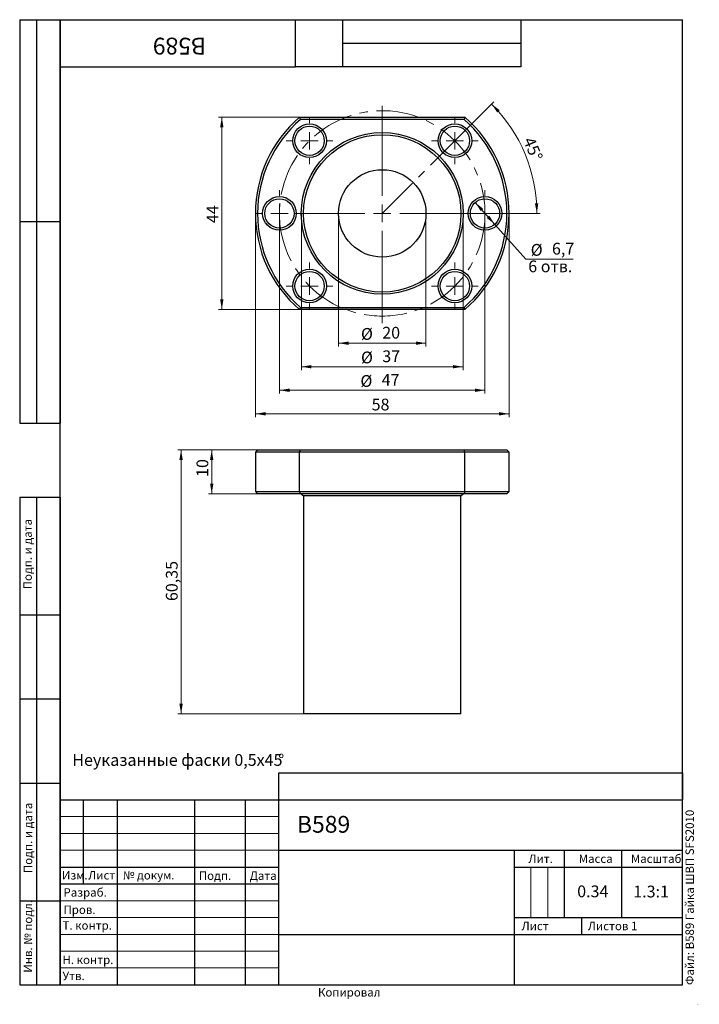
# Model space of a CAD drawing. Units: millimetres. Extents: x 8 to 210, y -1 to 292.
import ezdxf

# ---------------------------------------------------------------- set-up
doc = ezdxf.new("R2010")
doc.units = ezdxf.units.MM
doc.linetypes.add('CENTERX2', pattern=[20.32, 12.7, -2.54, 2.54, -2.54])
doc.styles.add('SLDTEXTSTYLE0', font='TXT', dxfattribs={"width": 0.7, "bigfont": 'bigfont'})
doc.styles.add('SLDTEXTSTYLE1', font='TXT', dxfattribs={"width": 0.7})
doc.dimstyles.new('SLDDIMSTYLE0', dxfattribs={"dimtxt": 3.5, "dimasz": 3, "dimexe": 0, "dimexo": 0.0625, "dimgap": 0.875, "dimtad": 2, "dimdec": 4, "dimlfac": 0.769231, "dimzin": 12, "dimdsep": 46, "dimtxsty": 'SLDTEXTSTYLE1', "dimsah": 1, "dimcen": 0.09, "dimazin": 3, "dimtfac": 1, "dimtofl": 0, "dimtmove": 0, "dimatfit": 3, "dimfxl": 1, "dimfrac": 2, "dimtolj": 1, "dimtzin": 12, "dimarcsym": 0})
doc.dimstyles.new('SLDDIMSTYLE1', dxfattribs={"dimtxt": 3.5, "dimasz": 3, "dimexe": 0, "dimexo": 0.0625, "dimgap": 0.875, "dimtad": 2, "dimdec": 3, "dimlfac": 0.769231, "dimrnd": 1e-09, "dimzin": 12, "dimdsep": 46, "dimtxsty": 'SLDTEXTSTYLE1', "dimsah": 1, "dimcen": 0.09, "dimadec": 0, "dimazin": 3, "dimtfac": 1, "dimtofl": 0, "dimtmove": 0, "dimatfit": 3, "dimfxl": 1, "dimfrac": 2, "dimtolj": 1, "dimtzin": 12, "dimarcsym": 0})
doc.dimstyles.new('SLDDIMSTYLE2', dxfattribs={"dimtxt": 3.5, "dimasz": 3, "dimexe": 0, "dimexo": 0.0625, "dimgap": 0.875, "dimtad": 0, "dimtih": 1, "dimtoh": 1, "dimdec": 3, "dimlfac": 0.769231, "dimrnd": 1e-09, "dimzin": 12, "dimdsep": 46, "dimtxsty": 'SLDTEXTSTYLE1', "dimsah": 1, "dimcen": 0, "dimadec": 0, "dimazin": 3, "dimtfac": 1, "dimtmove": 0, "dimatfit": 3, "dimfxl": 1, "dimfrac": 2, "dimtolj": 1, "dimtzin": 12, "dimarcsym": 0})

# ---------------------------------------------------------------- blocks, each defined once
blk = doc.blocks.new('_D')
at = {"color": 7, "linetype": 'Continuous', "lineweight": 0}
for p, q in [((137.38, 256), (149, 267.62)), ((141.78, 234.4), (162.77, 234.4))]:
    blk.add_line(p, q, dxfattribs=at)
at = {"color": 7, "linetype": 'Continuous', "lineweight": 18}
blk.add_arc((115.78, 234.4), 45.99, 0, 45, dxfattribs=at)
for points in [[(148.3, 266.91), (149.98, 264.38), (150.71, 265.07)], [(161.77, 234.4), (162.17, 237.41), (161.17, 237.38)]]:
    blk.add_solid(points, dxfattribs=at)
at = {"color": 7, "linetype": 'Continuous', "lineweight": 18, "insert": (160.85, 257.48), "char_height": 3.5, "attachment_point": 1, "rotation": 292.9134, "style": 'SLDTEXTSTYLE1'}
blk.add_mtext('45°', dxfattribs=at)
blk = doc.blocks.new('_D_1')
at = {"color": 7, "linetype": 'Continuous', "lineweight": 0}
for p, q in [((85.23, 234.4), (85.23, 180.8)), ((146.33, 234.4), (146.33, 180.8)), ((85.23, 181.8), (146.33, 181.8))]:
    blk.add_line(p, q, dxfattribs=at)
at = {"color": 7, "linetype": 'Continuous', "lineweight": 18}
for points in [[(85.23, 181.8), (88.23, 181.3), (88.23, 182.3)], [(146.33, 181.8), (143.33, 182.3), (143.33, 181.3)]]:
    blk.add_solid(points, dxfattribs=at)
at = {"color": 7, "linetype": 'Continuous', "lineweight": 18, "char_height": 3.5, "attachment_point": 1, "style": 'SLDTEXTSTYLE1'}
for s, insert in [('%%c', (109.29, 186.31)), ('47', (115.61, 186.66))]:
    blk.add_mtext(s, dxfattribs=dict(at, insert=insert))
blk = doc.blocks.new('_D_2')
at = {"color": 7, "linetype": 'Continuous', "lineweight": 0}
for p, q in [((91.21, 263), (67.08, 263)), ((68.08, 205.8), (68.08, 263)), ((91.21, 205.8), (67.08, 205.8))]:
    blk.add_line(p, q, dxfattribs=at)
at = {"color": 7, "linetype": 'Continuous', "lineweight": 18}
for points in [[(68.08, 263), (67.58, 260), (68.58, 260)], [(68.08, 205.8), (68.58, 208.8), (67.58, 208.8)]]:
    blk.add_solid(points, dxfattribs=at)
at = {"color": 7, "linetype": 'Continuous', "lineweight": 18, "insert": (63.56, 231.5), "char_height": 3.5, "attachment_point": 1, "rotation": 90, "style": 'SLDTEXTSTYLE1'}
blk.add_mtext('44', dxfattribs=at)
blk = doc.blocks.new('_D_3')
at = {"color": 7, "linetype": 'Continuous', "lineweight": 0}
for p, q in [((78.08, 234.4), (78.08, 173.8)), ((153.48, 234.4), (153.48, 173.8)), ((78.08, 174.8), (153.48, 174.8))]:
    blk.add_line(p, q, dxfattribs=at)
at = {"color": 7, "linetype": 'Continuous', "lineweight": 18}
for points in [[(78.08, 174.8), (81.08, 174.3), (81.08, 175.3)], [(153.48, 174.8), (150.48, 175.3), (150.48, 174.3)]]:
    blk.add_solid(points, dxfattribs=at)
at = {"color": 7, "linetype": 'Continuous', "lineweight": 18, "insert": (112.63, 179.31), "char_height": 3.5, "attachment_point": 1, "style": 'SLDTEXTSTYLE1'}
blk.add_mtext('58', dxfattribs=at)
blk = doc.blocks.new('_D_4')
at = {"color": 7, "linetype": 'Continuous', "lineweight": 0}
for p, q in [((102.78, 234.4), (102.78, 194.8)), ((128.78, 234.4), (128.78, 194.8)), ((102.78, 195.8), (128.78, 195.8))]:
    blk.add_line(p, q, dxfattribs=at)
at = {"color": 7, "linetype": 'Continuous', "lineweight": 18}
for points in [[(102.78, 195.8), (105.78, 195.3), (105.78, 196.3)], [(128.78, 195.8), (125.78, 196.3), (125.78, 195.3)]]:
    blk.add_solid(points, dxfattribs=at)
at = {"color": 7, "linetype": 'Continuous', "lineweight": 18, "char_height": 3.5, "attachment_point": 1, "style": 'SLDTEXTSTYLE1'}
for s, insert in [('%%c', (109.47, 200.31)), ('20', (115.79, 200.66))]:
    blk.add_mtext(s, dxfattribs=dict(at, insert=insert))
blk = doc.blocks.new('_D_5')
at = {"color": 7, "linetype": 'Continuous', "lineweight": 0}
for p, q in [((91.73, 234.4), (91.73, 187.8)), ((139.83, 234.4), (139.83, 187.8)), ((91.73, 188.8), (139.83, 188.8))]:
    blk.add_line(p, q, dxfattribs=at)
at = {"color": 7, "linetype": 'Continuous', "lineweight": 18}
for points in [[(91.73, 188.8), (94.73, 188.3), (94.73, 189.3)], [(139.83, 188.8), (136.83, 189.3), (136.83, 188.3)]]:
    blk.add_solid(points, dxfattribs=at)
at = {"color": 7, "linetype": 'Continuous', "lineweight": 18, "char_height": 3.5, "attachment_point": 1, "style": 'SLDTEXTSTYLE1'}
for s, insert in [('%%c', (109.47, 193.31)), ('37', (115.79, 193.66))]:
    blk.add_mtext(s, dxfattribs=dict(at, insert=insert))
blk = doc.blocks.new('_D_6')
at = {"color": 7, "linetype": 'Continuous', "lineweight": 0}
for p, q in [((143.43, 237.65), (149.22, 231.14)), ((149.22, 231.14), (158.42, 220.79)), ((158.42, 220.79), (172.59, 220.79))]:
    blk.add_line(p, q, dxfattribs=at)
at = {"color": 7, "linetype": 'Continuous', "lineweight": 18}
for points in [[(143.43, 237.65), (145.05, 235.08), (145.8, 235.74)], [(149.22, 231.14), (147.6, 233.72), (146.85, 233.05)]]:
    blk.add_solid(points, dxfattribs=at)
at = {"color": 7, "linetype": 'Continuous', "lineweight": 18, "char_height": 3.5, "attachment_point": 1}
for s, insert, style in [('%%c', (159.92, 225.3), 'SLDTEXTSTYLE1'), ('6,7', (166.24, 225.65), 'SLDTEXTSTYLE1'), ('6 отв.', (159.19, 220.4), 'SLDTEXTSTYLE0')]:
    blk.add_mtext(s, dxfattribs=dict(at, insert=insert, style=style))
blk = doc.blocks.new('SW_CENTERMARKSYMBOL_0')
at = {"color": 0, "linetype": 'Continuous', "lineweight": 18}
for p, q in [((0, 5.2), (0, 6.955)), ((-5.2, 0), (-6.955, 0)), ((0, 0), (-2.6, 0)), ((0, 0), (0, 2.6)), ((0, 0), (0, -2.6)), ((0, 0), (2.6, 0)), ((5.2, 0), (6.955, 0)), ((0, -5.2), (0, -6.955))]:
    blk.add_line(p, q, dxfattribs=at)
blk = doc.blocks.new('SW_CENTERMARKSYMBOL_1')
at = {"color": 0, "linetype": 'Continuous', "lineweight": 18}
for p, q in [((0, 5.2), (0, 6.955)), ((-5.2, 0), (-6.955, 0)), ((0, 0), (-2.6, 0)), ((0, 0), (0, 2.6)), ((0, 0), (0, -2.6)), ((0, 0), (2.6, 0)), ((5.2, 0), (6.955, 0)), ((0, -5.2), (0, -6.955))]:
    blk.add_line(p, q, dxfattribs=at)
blk = doc.blocks.new('SW_CENTERMARKSYMBOL_2')
at = {"color": 0, "linetype": 'Continuous', "lineweight": 18}
for p, q in [((0, 5.2), (0, 6.955)), ((-5.2, 0), (-6.955, 0)), ((0, 0), (-2.6, 0)), ((0, 0), (0, 2.6)), ((0, 0), (0, -2.6)), ((0, 0), (2.6, 0)), ((5.2, 0), (6.955, 0)), ((0, -5.2), (0, -6.955))]:
    blk.add_line(p, q, dxfattribs=at)
blk = doc.blocks.new('SW_CENTERMARKSYMBOL_3')
at = {"color": 0, "linetype": 'Continuous', "lineweight": 18}
for p, q in [((0, 5.2), (0, 6.955)), ((-5.2, 0), (-6.955, 0)), ((0, 0), (-2.6, 0)), ((0, 0), (0, 2.6)), ((0, 0), (0, -2.6)), ((0, 0), (2.6, 0)), ((5.2, 0), (6.955, 0)), ((0, -5.2), (0, -6.955))]:
    blk.add_line(p, q, dxfattribs=at)
blk = doc.blocks.new('SW_CENTERMARKSYMBOL_4')
at = {"color": 0, "linetype": 'Continuous', "lineweight": 18}
for p, q in [((0, 5.2), (0, 6.955)), ((-5.2, 0), (-6.955, 0)), ((0, 0), (-2.6, 0)), ((0, 0), (0, 2.6)), ((0, 0), (0, -2.6)), ((0, 0), (2.6, 0)), ((5.2, 0), (6.955, 0)), ((0, -5.2), (0, -6.955))]:
    blk.add_line(p, q, dxfattribs=at)
blk = doc.blocks.new('SW_CENTERMARKSYMBOL_5')
at = {"color": 0, "linetype": 'Continuous', "lineweight": 18}
for p, q in [((0, 5.2), (0, 6.955)), ((-5.2, 0), (-6.955, 0)), ((0, 0), (-2.6, 0)), ((0, 0), (0, 2.6)), ((0, 0), (0, -2.6)), ((0, 0), (2.6, 0)), ((5.2, 0), (6.955, 0)), ((0, -5.2), (0, -6.955))]:
    blk.add_line(p, q, dxfattribs=at)
blk = doc.blocks.new('SW_CENTERMARKSYMBOL_6')
at = {"color": 0, "linetype": 'Continuous', "lineweight": 18}
for p, q in [((0, 5.2), (0, 31.94)), ((-5.2, 0), (-26, 0)), ((0, 0), (-2.6, 0)), ((0, 0), (0, 2.6)), ((0, 0), (0, -2.6)), ((0, 0), (2.6, 0)), ((5.2, 0), (26, 0)), ((0, -5.2), (0, -32.65))]:
    blk.add_line(p, q, dxfattribs=at)
blk = doc.blocks.new('_D_7')
at = {"color": 7, "linetype": 'Continuous', "lineweight": 0}
for p, q in [((78.73, 164.05), (64.08, 164.05)), ((65.08, 164.05), (65.08, 151.05)), ((78.73, 151.05), (64.08, 151.05))]:
    blk.add_line(p, q, dxfattribs=at)
at = {"color": 7, "linetype": 'Continuous', "lineweight": 18}
for points in [[(65.08, 164.05), (64.58, 161.05), (65.58, 161.05)], [(65.08, 151.05), (65.58, 154.05), (64.58, 154.05)]]:
    blk.add_solid(points, dxfattribs=at)
at = {"color": 7, "linetype": 'Continuous', "lineweight": 18, "insert": (60.56, 156.03), "char_height": 3.5, "attachment_point": 1, "rotation": 90, "style": 'SLDTEXTSTYLE1'}
blk.add_mtext('10', dxfattribs=at)
blk = doc.blocks.new('_D_8')
at = {"color": 7, "linetype": 'Continuous', "lineweight": 0}
for p, q in [((91.46, 164.05), (54.98, 164.05)), ((55.98, 85.59), (55.98, 164.05)), ((92.38, 85.59), (54.98, 85.59))]:
    blk.add_line(p, q, dxfattribs=at)
at = {"color": 7, "linetype": 'Continuous', "lineweight": 18}
for points in [[(55.98, 164.05), (55.48, 161.05), (56.48, 161.05)], [(55.98, 85.59), (56.48, 88.59), (55.48, 88.59)]]:
    blk.add_solid(points, dxfattribs=at)
at = {"color": 7, "linetype": 'Continuous', "lineweight": 18, "insert": (51.46, 119.11), "char_height": 3.5, "attachment_point": 1, "rotation": 90, "style": 'SLDTEXTSTYLE1'}
blk.add_mtext('60,35', dxfattribs=at)

msp = doc.modelspace()

# ---------------------------------------------------------------- linework, layer by layer
at = {"color": 7, "linetype": 'Continuous', "lineweight": 25}
for p, q in [((8, 292), (20, 292)), ((8, 292), (8, 172)), ((13, 292), (13, 172)), ((20, 5), (20, 292)), ((20, 292), (205, 292)), ((20, 278), (20, 292)), ((20, 292), (90, 292)), ((20, 292), (20, 172)), ((90, 278), (90, 292)), ((90, 292), (157, 292)), ((104, 292), (104, 278)), ((157, 292), (157, 278)), ((205, 5), (205, 292)), ((104, 285), (157, 285)), ((20, 278), (90, 278)), ((157, 278), (90, 278)), ((91.21332, 262.9955), (140.33887, 262.9955)), ((140.09687, 262.3455), (91.45532, 262.3455)), ((8, 232), (20, 232)), ((140.33887, 205.7955), (91.21332, 205.7955)), ((91.45532, 206.4455), (140.09687, 206.4455)), ((8, 172), (20, 172)), ((78.72609, 164.04973), (78.07609, 163.39973)), ((78.72609, 164.04973), (91.45532, 164.04973)), ((91.45532, 164.04973), (140.09687, 164.04973)), ((140.09687, 164.04973), (152.82609, 164.04973)), ((153.47609, 163.39973), (152.82609, 164.04973)), ((78.07609, 163.39973), (78.07609, 151.69973)), ((91.21332, 163.39973), (78.07609, 163.39973)), ((140.33887, 163.39973), (91.21332, 163.39973)), ((91.21332, 151.69973), (91.21332, 163.39973)), ((153.47609, 163.39973), (140.33887, 163.39973)), ((140.33887, 151.69973), (140.33887, 163.39973)), ((153.47609, 151.69973), (153.47609, 163.39973)), ((8, 150), (20, 150)), ((8, 150), (8, 5)), ((13, 150), (13, 5)), ((20, 150), (20, 5)), ((78.07609, 151.69973), (78.72609, 151.04973)), ((78.07609, 151.69973), (91.21332, 151.69973)), ((91.45532, 151.04973), (78.72609, 151.04973)), ((91.21332, 151.69973), (140.33887, 151.69973)), ((140.09687, 151.04973), (91.45532, 151.04973)), ((91.72609, 151.04973), (92.37609, 150.39973)), ((92.37609, 150.39973), (92.37609, 85.59473)), ((139.17609, 150.39973), (92.37609, 150.39973)), ((139.17609, 150.39973), (139.82609, 151.04973)), ((139.17609, 85.59473), (139.17609, 150.39973)), ((152.82609, 151.04973), (140.09687, 151.04973)), ((140.33887, 151.69973), (153.47609, 151.69973)), ((152.82609, 151.04973), (153.47609, 151.69973)), ((8, 115), (20, 115)), ((8, 90), (20, 90)), ((139.17609, 85.59473), (92.37609, 85.59473)), ((85, 60), (85, 68)), ((85, 68), (205, 68)), ((205, 68), (205, 60)), ((8, 65), (20, 65)), ((20, 5), (20, 60)), ((20, 60), (205, 60)), ((27, 35), (27, 60)), ((37, 60), (37, 5)), ((60, 60), (60, 5)), ((75, 60), (75, 5)), ((85, 5), (85, 60)), ((205, 5), (205, 60)), ((85, 45), (205, 45)), ((155, 45), (155, 5)), ((170, 25), (170, 45)), ((187, 25), (187, 45)), ((20, 40), (85, 40)), ((155, 40), (205, 40)), ((20, 35), (85, 35)), ((8, 30), (20, 30)), ((155, 25), (205, 25)), ((175, 25), (175, 20)), ((85, 20), (205, 20)), ((8, 5), (20, 5)), ((20, 5), (205, 5)), ((20, 5), (205, 5))]:
    msp.add_line(p, q, dxfattribs=at)
at = {"color": 7, "linetype": 'CENTERX2', "lineweight": 18}
msp.add_line((115.77609, 234.3955), (137.37821, 255.99761), dxfattribs=at)
at = {"color": 7, "linetype": 'Continuous', "lineweight": 18}
for p, q in [((20, 55), (85, 55)), ((20, 50), (85, 50)), ((20, 45), (85, 45)), ((160, 40), (160, 25)), ((165, 40), (165, 25)), ((20, 30), (85, 30)), ((20, 25), (85, 25)), ((20, 20), (85, 20)), ((20, 15), (85, 15)), ((20, 10), (85, 10))]:
    msp.add_line(p, q, dxfattribs=at)
at = {"color": 7, "linetype": 'CENTERX2', "lineweight": 18}
msp.add_circle((115.77609, 234.3955), 30.55, dxfattribs=at)
at = {"color": 7, "linetype": 'Continuous', "lineweight": 25}
for centre, radius in [((94.17398, 255.99761), 5.005), ((137.37821, 255.99761), 5.005), ((94.17398, 255.99761), 4.355), ((115.77609, 234.3955), 24.05), ((115.77609, 234.3955), 23.4), ((137.37821, 255.99761), 4.355), ((115.77609, 234.3955), 13), ((85.22609, 234.3955), 5.005), ((85.22609, 234.3955), 4.355), ((146.32609, 234.3955), 5.005), ((146.32609, 234.3955), 4.355), ((94.17398, 212.79339), 5.005), ((94.17398, 212.79339), 4.355), ((137.37821, 212.79339), 5.005), ((137.37821, 212.79339), 4.355)]:
    msp.add_circle(centre, radius, dxfattribs=at)
for radius, start, end in [(37.7, 130.6572486, 229.3427514), (37.05, 131.0282544, 228.9717456), (37.05, 311.0282544, 48.9717456), (37.7, 310.6572486, 49.3427514)]:
    msp.add_arc((115.77609, 234.3955), radius, start, end, dxfattribs=at)
for points in [[(91.45532, 262.3455), (91.37428, 262.56209), (91.29361, 262.77876), (91.21332, 262.9955)], [(140.33887, 262.9955), (140.25857, 262.77876), (140.17791, 262.56209), (140.09687, 262.3455)], [(91.21332, 205.7955), (91.29361, 206.01223), (91.37428, 206.2289), (91.45532, 206.4455)], [(140.33887, 205.7955), (140.25857, 206.01223), (140.17791, 206.2289), (140.09687, 206.4455)], [(91.21332, 163.39973), (91.29361, 163.61646), (91.37428, 163.83313), (91.45532, 164.04973)], [(140.33887, 163.39973), (140.25857, 163.61646), (140.17791, 163.83313), (140.09687, 164.04973)], [(91.45532, 151.04973), (91.37428, 151.26632), (91.29361, 151.48299), (91.21332, 151.69973)], [(140.33887, 151.69973), (140.25857, 151.48299), (140.17791, 151.26632), (140.09687, 151.04973)]]:
    msp.add_open_spline(points, degree=3, dxfattribs=at)

# ---------------------------------------------------------------- block references
at = {"color": 7, "linetype": 'Continuous', "lineweight": 0}
for name, p in [('SW_CENTERMARKSYMBOL_6', (115.77609, 234.3955)), ('SW_CENTERMARKSYMBOL_5', (94.17398, 255.99761)), ('SW_CENTERMARKSYMBOL_0', (137.37821, 255.99761)), ('SW_CENTERMARKSYMBOL_4', (85.22609, 234.3955)), ('SW_CENTERMARKSYMBOL_1', (146.32609, 234.3955)), ('SW_CENTERMARKSYMBOL_3', (94.17398, 212.79339)), ('SW_CENTERMARKSYMBOL_2', (137.37821, 212.79339))]:
    msp.add_blockref(name, p, dxfattribs=at)

# ---------------------------------------------------------------- texts
for s, insert, char_height, attachment_point, rotation, style in [('B589', (55.49827, 281.64017), 5, 2, 180, 'SLDTEXTSTYLE1'), ('Подп. и дата', (9.10157, 122.61763), 2.5, 1, 90, 'SLDTEXTSTYLE0'), ('Подп. и дата', (9.21994, 38.22568), 2.5, 1, 90, 'SLDTEXTSTYLE0'), ('Файл: B589 Гайка ШВП SFS2010', (205.9375, 4.941), 2.5, 1, 90, 'SLDTEXTSTYLE0'), ('Инв. № подл.', (9.20465, 8.60867), 2.5, 1, 90, 'SLDTEXTSTYLE0')]:
    msp.add_mtext(s, dxfattribs=dict(at, insert=insert, char_height=char_height, attachment_point=attachment_point, rotation=rotation, style=style))
for s, insert, char_height, attachment_point, style in [('Неуказанные фаски 0,5x45', (23.64333, 73.60552), 3.5, 1, 'SLDTEXTSTYLE0'), ('%%d', (84.87875, 73.60552), 3.5, 1, 'SLDTEXTSTYLE1'), ('B589', (98.33626, 55.22674), 5, 2, 'SLDTEXTSTYLE1'), ('Масштаб', (189.70647, 43.74322), 2.5, 1, 'SLDTEXTSTYLE0'), ('Лит.', (159.24093, 43.74322), 2.5, 1, 'SLDTEXTSTYLE0'), ('Масса', (174.1974, 43.74322), 2.5, 1, 'SLDTEXTSTYLE0'), ('Изм.', (20.56278, 38.82141), 2.5, 1, 'SLDTEXTSTYLE0'), ('Лист', (28.36464, 38.82141), 2.5, 1, 'SLDTEXTSTYLE0'), ('№ докум.', (38.70726, 38.82141), 2.5, 1, 'SLDTEXTSTYLE0'), ('Подп.', (61.25997, 38.69793), 2.5, 1, 'SLDTEXTSTYLE0'), ('Дата', (76.37889, 38.69793), 2.5, 1, 'SLDTEXTSTYLE0'), ('Разраб.', (21.01841, 33.71106), 2.5, 1, 'SLDTEXTSTYLE0'), ('0.34', (178.38139, 34.53261), 3.5, 2, 'SLDTEXTSTYLE1'), ('1.3:1', (195.7169, 34.48261), 3.5, 2, 'SLDTEXTSTYLE1'), ('Пров.', (21.01841, 28.56362), 2.5, 1, 'SLDTEXTSTYLE0'), ('Т. контр.', (20.73795, 23.90192), 2.5, 1, 'SLDTEXTSTYLE0'), ('Лист', (157.20529, 23.72849), 2.5, 1, 'SLDTEXTSTYLE0'), ('Листов 1', (176.92119, 23.72849), 2.5, 1, 'SLDTEXTSTYLE0'), ('Н. контр.', (20.73795, 13.66889), 2.5, 1, 'SLDTEXTSTYLE0'), ('Утв.', (20.73795, 8.89487), 2.5, 1, 'SLDTEXTSTYLE0'), ('Копировал', (96.68022, 4.01143), 2.5, 1, 'SLDTEXTSTYLE0'), ('Версия 3', (209.45769, -0.67117), 0.1, 1, 'SLDTEXTSTYLE0')]:
    msp.add_mtext(s, dxfattribs=dict(at, insert=insert, char_height=char_height, attachment_point=attachment_point, style=style))

# ---------------------------------------------------------------- dimensions: what is measured, and where the dimension line sits
at = {"color": 7, "linetype": 'Continuous', "lineweight": 18}
dim = msp.add_angular_dim_2l(base=(158.26473, 251.99487), line1=((141.77609, 234.3955), (89.77609, 234.3955)), line2=((115.77609, 234.3955), (137.37821, 255.99761)), dimstyle='SLDDIMSTYLE0', dxfattribs=at)
dim.commit()
dim.dimension.update_dxf_attribs({"geometry": '_D', "text_midpoint": (158.13664, 252.30099), "dimtype": 162})
for base, p1, p2, picture, middle in [((68.07609, 262.9955), (91.21332, 205.7955), (91.21332, 262.9955), '_D_2', (68.07609, 234.3955)), ((55.97609, 164.04973), (92.37609, 85.59473), (91.45532, 164.04973), '_D_8', (55.97609, 124.82223)), ((65.07609, 151.04973), (78.72609, 164.04973), (78.72609, 151.04973), '_D_7', (65.07609, 158.20419))]:
    dim = msp.add_linear_dim(base=base, p1=p1, p2=p2, angle=90, dimstyle='SLDDIMSTYLE1', dxfattribs=at)
    dim.commit()
    dim.dimension.update_dxf_attribs({"geometry": picture, "text_midpoint": middle, "dimtype": 160})
dim = msp.add_diameter_dim_2p(p1=(149.21958, 231.1407), p2=(143.4326, 237.6503), text='<>\\P<stack>6 отв.', dimstyle='SLDDIMSTYLE2', dxfattribs=at)
dim.commit()
dim.dimension.update_dxf_attribs({"geometry": '_D_6', "text_midpoint": (166.2553, 224.28617), "dimtype": 163})
dim = msp.add_linear_dim(base=(153.47609, 174.7955), p1=(78.07609, 234.3955), p2=(153.47609, 234.3955), dimstyle='SLDDIMSTYLE1', dxfattribs=at)
dim.commit()
dim.dimension.update_dxf_attribs({"geometry": '_D_3', "text_midpoint": (115.16654, 174.7955), "dimtype": 160})
for base, p1, p2, picture, middle in [((146.32609, 181.7955), (85.22609, 234.3955), (146.32609, 234.3955), '_D_1', (115.16654, 181.7955)), ((139.82609, 188.7955), (91.72609, 234.3955), (139.82609, 234.3955), '_D_5', (115.16654, 188.7955)), ((128.77609, 195.7955), (102.77609, 234.3955), (128.77609, 234.3955), '_D_4', (115.16654, 195.7955))]:
    dim = msp.add_linear_dim(base=base, p1=p1, p2=p2, text='%%c<>', dimstyle='SLDDIMSTYLE1', dxfattribs=at)
    dim.commit()
    dim.dimension.update_dxf_attribs({"geometry": picture, "text_midpoint": middle, "dimtype": 160})

doc.saveas('drawing.dxf')
